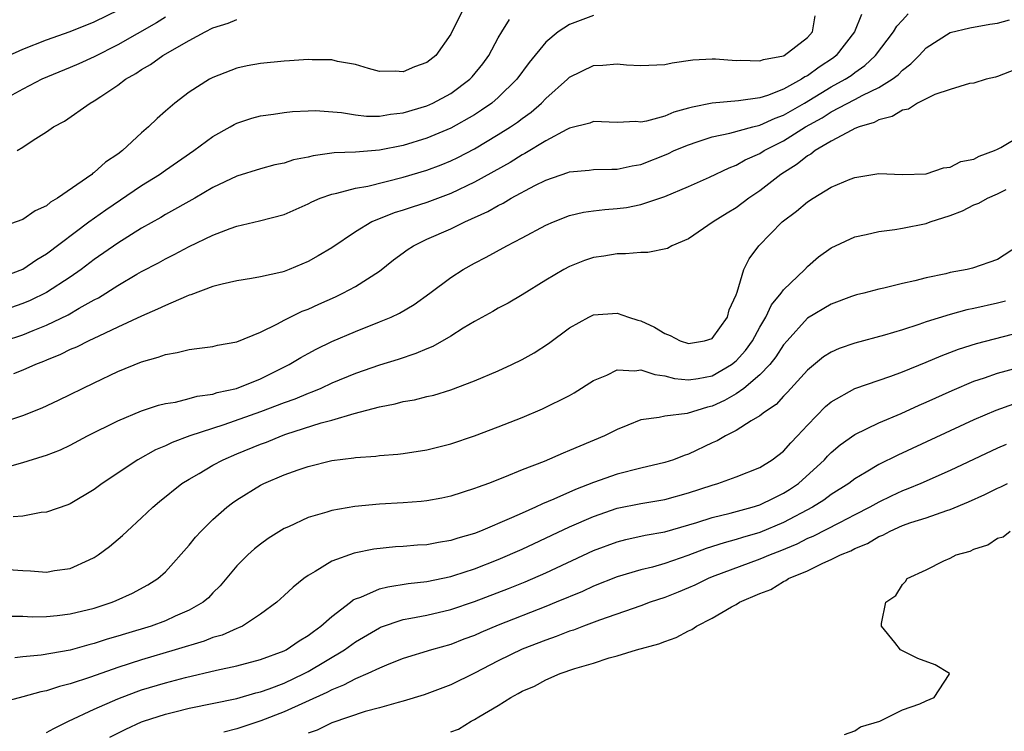
# Model space of a CAD drawing. Units: inches. Extents: x 2616000 to 2619000, y 1524000 to 1527000.
# Drawn here: x 2617193 to 2617276, y 1524426 to 1524486 of the extents above; entities that cross this region are included whole.
import ezdxf

# ---------------------------------------------------------------- set-up
doc = ezdxf.new("R2010")
doc.units = ezdxf.units.IN
doc.header["$MEASUREMENT"] = 0
doc.layers.add('LD26161524_2ft', color=93, linetype='Continuous')

msp = doc.modelspace()

# ---------------------------------------------------------------- linework, layer by layer
at = {"layer": 'LD26161524_2ft'}
for points, elevation in [([(2617205, 1524486.237), (2617204.238, 1524485.762), (2617201, 1524483.914), (2617199, 1524482.896), (2617197.705, 1524482.295), (2617197, 1524481.987), (2617194.592, 1524481), (2617193, 1524480.18), (2617190.831, 1524479)], 7788), ([(2617230.091, 1524487), (2617229, 1524484.8), (2617227.737, 1524483), (2617227, 1524482.401), (2617225.941, 1524482.059), (2617225, 1524481.616), (2617224.326, 1524481.674), (2617223, 1524481.66), (2617222.088, 1524481.912), (2617221, 1524482.251), (2617219.488, 1524482.512), (2617219, 1524482.646), (2617217.354, 1524482.646), (2617217, 1524482.676), (2617215.44, 1524482.56), (2617215, 1524482.54), (2617213, 1524482.329), (2617211.871, 1524482.129), (2617211, 1524481.925), (2617209, 1524481.166), (2617208.694, 1524481), (2617207, 1524479.917), (2617205.792, 1524479), (2617205, 1524478.334), (2617204.294, 1524477.706), (2617203.589, 1524477), (2617203, 1524476.5), (2617201.39, 1524475), (2617201, 1524474.708), (2617199.97, 1524474.03), (2617199, 1524473.157), (2617198.902, 1524473.098), (2617198.796, 1524473), (2617195.927, 1524471), (2617195.345, 1524470.655), (2617195, 1524470.363), (2617194.055, 1524469.945), (2617193, 1524469.218), (2617191, 1524468.519)], 7784), ([(2617191, 1524452.043), (2617193, 1524452.725), (2617194.638, 1524453.361), (2617196.004, 1524453.996), (2617199, 1524455.475), (2617201, 1524456.413), (2617203, 1524457.236), (2617204.384, 1524457.616), (2617205, 1524457.861), (2617205.993, 1524458.007), (2617207, 1524458.281), (2617207.654, 1524458.347), (2617209, 1524458.53), (2617209.374, 1524458.625), (2617211, 1524458.901), (2617213, 1524459.734), (2617214.415, 1524460.415), (2617215, 1524460.741), (2617216.511, 1524461.489), (2617217, 1524461.676), (2617217.906, 1524462.094), (2617219.296, 1524462.704), (2617219.922, 1524463), (2617221, 1524463.578), (2617223, 1524464.865), (2617224.196, 1524465.804), (2617225, 1524466.405), (2617225.342, 1524466.658), (2617225.874, 1524467), (2617227, 1524467.542), (2617229, 1524468.424), (2617230.176, 1524469), (2617232.129, 1524469.871), (2617233, 1524470.394), (2617233.414, 1524470.586), (2617234.081, 1524471), (2617236.064, 1524472.063), (2617237, 1524472.526), (2617238.844, 1524473.156), (2617239, 1524473.224), (2617240.639, 1524473.361), (2617241, 1524473.405), (2617242.558, 1524473.442), (2617243, 1524473.434), (2617244.273, 1524473.727), (2617245, 1524473.844), (2617247.257, 1524474.743), (2617247.802, 1524475), (2617249, 1524475.498), (2617249.729, 1524475.729), (2617251, 1524476.164), (2617252.468, 1524476.469), (2617254.406, 1524477), (2617255, 1524477.135), (2617256.276, 1524477.724), (2617257, 1524477.971), (2617258.76, 1524479), (2617261, 1524480.359), (2617262.178, 1524481), (2617262.674, 1524481.326), (2617263, 1524481.587), (2617263.844, 1524482.156), (2617264.736, 1524483), (2617266.249, 1524485), (2617266.535, 1524485.465), (2617267, 1524485.988), (2617267.487, 1524486.513)], 7774), ([(2617241, 1524486.357), (2617239, 1524485.61), (2617238.047, 1524485), (2617237, 1524484.138), (2617235.599, 1524482.401), (2617234.563, 1524481), (2617233, 1524479.478), (2617232.444, 1524479), (2617231.6, 1524478.4), (2617231, 1524478.019), (2617229, 1524476.88), (2617227, 1524476.036), (2617225, 1524475.432), (2617223, 1524475.035), (2617221, 1524474.867), (2617219.198, 1524474.802), (2617217.426, 1524474.574), (2617217, 1524474.46), (2617215.787, 1524474.213), (2617215, 1524473.952), (2617214.206, 1524473.794), (2617213, 1524473.471), (2617211, 1524472.863), (2617209, 1524471.901), (2617207.462, 1524471), (2617205, 1524469.624), (2617204.613, 1524469.388), (2617203, 1524468.466), (2617201, 1524467.215), (2617199, 1524465.829), (2617197.908, 1524465), (2617197, 1524464.363), (2617195, 1524463.059), (2617193.612, 1524462.388), (2617193, 1524462.129), (2617191, 1524461.444)], 7780), ([(2617191.46, 1524459), (2617193, 1524459.509), (2617193.879, 1524459.878), (2617195, 1524460.321), (2617196.812, 1524461.188), (2617197.738, 1524461.738), (2617199, 1524462.437), (2617199.375, 1524462.625), (2617201, 1524463.665), (2617202.606, 1524464.606), (2617203, 1524464.829), (2617204.43, 1524465.57), (2617205, 1524465.899), (2617205.746, 1524466.254), (2617207, 1524466.941), (2617209, 1524467.886), (2617210.453, 1524468.453), (2617211, 1524468.638), (2617212.906, 1524469.094), (2617215, 1524469.636), (2617217, 1524470.514), (2617217.309, 1524470.691), (2617218.027, 1524471), (2617219, 1524471.348), (2617219.418, 1524471.418), (2617221, 1524471.846), (2617222.02, 1524472.02), (2617225, 1524472.754), (2617227, 1524473.35), (2617228.197, 1524473.803), (2617229, 1524474.13), (2617229.585, 1524474.415), (2617231, 1524475.154), (2617233, 1524476.347), (2617234.025, 1524477), (2617234.603, 1524477.397), (2617235, 1524477.712), (2617235.756, 1524478.244), (2617236.625, 1524479), (2617237, 1524479.389), (2617238.81, 1524481), (2617239, 1524481.185), (2617241, 1524482.166), (2617241.805, 1524482.195), (2617243, 1524482.313), (2617243.788, 1524482.212), (2617245, 1524482.149), (2617247, 1524482.242), (2617247.612, 1524482.388), (2617249.366, 1524482.634), (2617251, 1524482.714), (2617251.283, 1524482.717), (2617253, 1524482.595), (2617253.38, 1524482.62), (2617255, 1524482.549), (2617255.321, 1524482.679), (2617257, 1524482.978), (2617257.042, 1524483), (2617259, 1524484.505), (2617259.439, 1524485), (2617259.658, 1524486.342)], 7778), ([(2617191.839, 1524483), (2617193, 1524483.527), (2617195, 1524484.31), (2617197, 1524485.026), (2617199, 1524485.827), (2617201.129, 1524486.871)], 7790), ([(2617263.549, 1524486.451), (2617262.965, 1524485), (2617261.426, 1524483), (2617261.189, 1524482.81), (2617259.981, 1524482.019), (2617259, 1524481.297), (2617258.794, 1524481.205), (2617258.507, 1524481), (2617257, 1524480.172), (2617255.645, 1524479.645), (2617255, 1524479.452), (2617253.194, 1524479.194), (2617251.003, 1524478.997), (2617249.335, 1524478.665), (2617249, 1524478.559), (2617247.762, 1524478.238), (2617247, 1524477.908), (2617245.473, 1524477.473), (2617245, 1524477.405), (2617244.555, 1524477.445), (2617243, 1524477.379), (2617241, 1524477.45), (2617240.688, 1524477.312), (2617239, 1524476.879), (2617238.776, 1524476.776), (2617237, 1524475.834), (2617235.237, 1524474.763), (2617235, 1524474.647), (2617233.989, 1524474.011), (2617231, 1524472.338), (2617229, 1524471.387), (2617227, 1524470.642), (2617225.753, 1524470.247), (2617225, 1524469.98), (2617224.242, 1524469.758), (2617222.373, 1524469), (2617221, 1524468.182), (2617219, 1524466.832), (2617217.856, 1524466.144), (2617217, 1524465.662), (2617215.415, 1524465), (2617215, 1524464.843), (2617214.779, 1524464.78), (2617213, 1524464.386), (2617212.249, 1524464.248), (2617211, 1524464.059), (2617209.779, 1524463.779), (2617209, 1524463.573), (2617207.13, 1524462.87), (2617207, 1524462.838), (2617206.739, 1524462.739), (2617205, 1524461.984), (2617204.347, 1524461.653), (2617203, 1524461.087), (2617201, 1524460.137), (2617199.403, 1524459.403), (2617198.56, 1524459), (2617197.523, 1524458.477), (2617197, 1524458.259), (2617196.162, 1524457.838), (2617195, 1524457.369), (2617194.747, 1524457.253), (2617194.071, 1524457), (2617193, 1524456.517), (2617192.218, 1524456.218)], 7776), ([(2617191, 1524464.264), (2617193, 1524465.031), (2617194.17, 1524465.83), (2617195, 1524466.312), (2617198.557, 1524469), (2617199.975, 1524470.025), (2617203, 1524472.057), (2617204.49, 1524473), (2617205, 1524473.365), (2617207.378, 1524475), (2617209, 1524476.184), (2617210.452, 1524477), (2617210.792, 1524477.208), (2617211, 1524477.308), (2617212.275, 1524477.725), (2617213, 1524477.934), (2617214.078, 1524478.078), (2617215, 1524478.222), (2617215.699, 1524478.301), (2617217, 1524478.357), (2617217.634, 1524478.366), (2617219.797, 1524478.203), (2617221, 1524477.999), (2617221.901, 1524477.901), (2617223, 1524477.901), (2617223.934, 1524478.066), (2617225, 1524478.168), (2617227, 1524478.769), (2617227.501, 1524479), (2617229, 1524479.815), (2617230.601, 1524481), (2617230.793, 1524481.207), (2617231.692, 1524482.308), (2617232.204, 1524483), (2617233, 1524484.494), (2617233.296, 1524485), (2617233.955, 1524486.045)], 7782), ([(2617191, 1524448.197), (2617193, 1524448.757), (2617194.718, 1524449.282), (2617195, 1524449.385), (2617196.162, 1524449.838), (2617197, 1524450.231), (2617198.455, 1524451), (2617201, 1524452.274), (2617203, 1524453.097), (2617204.423, 1524453.577), (2617205, 1524453.713), (2617205.848, 1524453.848), (2617207, 1524454.139), (2617207.669, 1524454.331), (2617209, 1524454.519), (2617209.361, 1524454.639), (2617210.966, 1524455), (2617213, 1524455.807), (2617215.41, 1524457), (2617216.39, 1524457.61), (2617217, 1524457.943), (2617217.689, 1524458.311), (2617219, 1524458.942), (2617221, 1524459.797), (2617223, 1524460.593), (2617223.977, 1524461), (2617224.681, 1524461.319), (2617225.935, 1524462.065), (2617227.235, 1524463), (2617229, 1524464.32), (2617230.055, 1524465), (2617231, 1524465.526), (2617231.973, 1524466.027), (2617233.724, 1524467), (2617235, 1524467.653), (2617237, 1524468.718), (2617237.631, 1524469), (2617239, 1524469.54), (2617240.177, 1524469.823), (2617241, 1524469.939), (2617241.949, 1524470.051), (2617243, 1524470.126), (2617243.779, 1524470.221), (2617245, 1524470.463), (2617247, 1524471.142), (2617249, 1524471.986), (2617250.775, 1524472.775), (2617252.433, 1524473.567), (2617253, 1524473.765), (2617253.777, 1524474.223), (2617255, 1524474.768), (2617255.354, 1524475), (2617257, 1524475.825), (2617258.843, 1524477), (2617260.234, 1524477.766), (2617261, 1524478.268), (2617263, 1524479.297), (2617263.66, 1524479.66), (2617265, 1524480.3), (2617266.133, 1524481), (2617266.626, 1524481.374), (2617267, 1524481.774), (2617267.709, 1524482.291), (2617268.401, 1524483), (2617269, 1524483.651), (2617271, 1524484.941), (2617272.659, 1524485.341), (2617274.35, 1524485.65), (2617275, 1524485.726), (2617275.988, 1524486.012)], 7772), ([(2617192.532, 1524475), (2617193, 1524475.284), (2617193.875, 1524475.875), (2617195, 1524476.578), (2617195.594, 1524477), (2617196.509, 1524477.492), (2617198.658, 1524479), (2617199, 1524479.179), (2617199.558, 1524479.558), (2617201, 1524480.494), (2617201.645, 1524481), (2617202.509, 1524481.491), (2617203, 1524481.826), (2617203.749, 1524482.251), (2617204.791, 1524483), (2617207, 1524484.268), (2617208.35, 1524485), (2617209, 1524485.322), (2617210.277, 1524485.723), (2617211, 1524486.02)], 7786), ([(2617277, 1524482.011), (2617275, 1524481.241), (2617274.818, 1524481.182), (2617274.05, 1524481), (2617273, 1524480.681), (2617272.635, 1524480.635), (2617271, 1524480.144), (2617269.732, 1524479.732), (2617268.267, 1524479), (2617267.502, 1524478.498), (2617267, 1524478.406), (2617266.143, 1524477.858), (2617265, 1524477.588), (2617264.62, 1524477.38), (2617263.351, 1524477), (2617263, 1524476.85), (2617262.727, 1524476.726), (2617261, 1524475.786), (2617259.651, 1524475), (2617259.292, 1524474.709), (2617259, 1524474.562), (2617258.146, 1524473.854), (2617256.762, 1524473), (2617255, 1524471.612), (2617254.083, 1524471), (2617253, 1524470.199), (2617252.247, 1524469.753), (2617251.071, 1524469), (2617249, 1524467.576), (2617247.585, 1524467), (2617247.23, 1524466.77), (2617245.573, 1524466.427), (2617245, 1524466.431), (2617243.694, 1524466.306), (2617243, 1524466.318), (2617241.876, 1524466.124), (2617241, 1524466), (2617240.253, 1524465.747), (2617239, 1524465.265), (2617238.505, 1524465), (2617237, 1524464.096), (2617235, 1524462.862), (2617233.829, 1524462.171), (2617233, 1524461.747), (2617232.531, 1524461.469), (2617231, 1524460.623), (2617230.051, 1524460.052), (2617229, 1524459.389), (2617227.487, 1524458.513), (2617227, 1524458.326), (2617226.074, 1524457.926), (2617224.564, 1524457.436), (2617223, 1524456.958), (2617221, 1524456.26), (2617219, 1524455.434), (2617218.074, 1524455), (2617217.319, 1524454.681), (2617217, 1524454.575), (2617215.899, 1524454.101), (2617215, 1524453.777), (2617213, 1524453.012), (2617209.923, 1524451.923), (2617207.066, 1524451), (2617205.555, 1524450.445), (2617205, 1524450.171), (2617204.171, 1524449.829), (2617202.672, 1524449), (2617199.674, 1524447), (2617199, 1524446.482), (2617197, 1524445.296), (2617196.792, 1524445.208), (2617195, 1524444.587), (2617194.55, 1524444.55), (2617193, 1524444.261), (2617192.206, 1524444.206)], 7770), ([(2617191.774, 1524439.774), (2617193, 1524439.669), (2617193.652, 1524439.651), (2617195, 1524439.547), (2617195.667, 1524439.667), (2617197, 1524439.84), (2617198.585, 1524440.585), (2617199, 1524440.763), (2617199.354, 1524441), (2617200.29, 1524441.71), (2617201.382, 1524442.618), (2617201.78, 1524443), (2617203, 1524444.115), (2617203.93, 1524445), (2617204.512, 1524445.488), (2617206.393, 1524447), (2617207, 1524447.37), (2617207.85, 1524447.85), (2617209, 1524448.529), (2617209.862, 1524449), (2617211, 1524449.485), (2617213, 1524450.303), (2617213.514, 1524450.486), (2617214.75, 1524451), (2617215.138, 1524451.138), (2617218.087, 1524452.087), (2617219, 1524452.326), (2617220.885, 1524452.886), (2617223, 1524453.444), (2617224.312, 1524453.688), (2617225, 1524453.889), (2617225.959, 1524454.041), (2617227, 1524454.31), (2617227.565, 1524454.435), (2617229, 1524454.864), (2617231, 1524455.621), (2617233, 1524456.482), (2617234.144, 1524457), (2617235, 1524457.422), (2617236.006, 1524457.994), (2617237.224, 1524458.776), (2617239, 1524460.106), (2617240.611, 1524461), (2617241, 1524461.194), (2617243, 1524461.338), (2617243.959, 1524461), (2617244.744, 1524460.745), (2617245, 1524460.676), (2617246.136, 1524460.136), (2617247, 1524459.612), (2617247.457, 1524459.456), (2617248.288, 1524459), (2617249, 1524458.777), (2617250.334, 1524459), (2617251, 1524459.206), (2617252.268, 1524461), (2617252.407, 1524461.593), (2617253, 1524462.868), (2617253.084, 1524463.083), (2617253.648, 1524465), (2617254.092, 1524465.908), (2617254.907, 1524467), (2617256.883, 1524469), (2617258.093, 1524469.907), (2617259, 1524470.702), (2617259.473, 1524471), (2617261, 1524471.925), (2617262.595, 1524472.595), (2617263, 1524472.748), (2617265, 1524473.064), (2617266.994, 1524472.994), (2617269, 1524473.059), (2617270.439, 1524473.56), (2617271, 1524473.614), (2617271.911, 1524474.09), (2617273, 1524474.292), (2617273.462, 1524474.538), (2617274.744, 1524475), (2617275, 1524475.12), (2617275.269, 1524475.268), (2617277, 1524476.315)], 7768), ([(2617191.835, 1524435.835), (2617193, 1524435.825), (2617193.792, 1524435.792), (2617195, 1524435.818), (2617195.895, 1524435.894), (2617197, 1524436.032), (2617199, 1524436.507), (2617200.517, 1524437), (2617200.86, 1524437.141), (2617202.217, 1524437.784), (2617203.515, 1524438.485), (2617204.355, 1524439), (2617205, 1524439.554), (2617207, 1524441.799), (2617207.531, 1524442.469), (2617208.015, 1524443), (2617209, 1524443.972), (2617210.173, 1524445), (2617210.644, 1524445.356), (2617211, 1524445.611), (2617213, 1524446.859), (2617213.279, 1524447), (2617215, 1524447.728), (2617216.152, 1524448.152), (2617217, 1524448.438), (2617219, 1524448.936), (2617220.843, 1524449.157), (2617221, 1524449.193), (2617222.697, 1524449.303), (2617223, 1524449.354), (2617224.537, 1524449.463), (2617225, 1524449.524), (2617227, 1524449.833), (2617229, 1524450.334), (2617231, 1524451.001), (2617233, 1524451.765), (2617235, 1524452.559), (2617236.728, 1524453.272), (2617239, 1524454.405), (2617239.384, 1524454.616), (2617241, 1524455.66), (2617242.121, 1524456.121), (2617243, 1524456.558), (2617244.481, 1524456.481), (2617245, 1524456.566), (2617246.156, 1524456.156), (2617247, 1524456.056), (2617247.833, 1524455.832), (2617249, 1524455.705), (2617249.823, 1524455.823), (2617251, 1524456.057), (2617252.611, 1524457), (2617253, 1524457.308), (2617253.801, 1524458.199), (2617254.381, 1524459), (2617255, 1524460.139), (2617255.505, 1524461), (2617255.983, 1524462.016), (2617256.794, 1524463), (2617257, 1524463.285), (2617258.775, 1524465), (2617259, 1524465.239), (2617259.945, 1524466.056), (2617261, 1524466.831), (2617263, 1524467.757), (2617263.954, 1524467.954), (2617265, 1524468.21), (2617266.366, 1524468.366), (2617267, 1524468.472), (2617269, 1524468.878), (2617269.32, 1524469), (2617271, 1524469.557), (2617272.056, 1524469.945), (2617273, 1524470.432), (2617273.417, 1524470.583), (2617274.143, 1524471), (2617275, 1524471.358), (2617275.722, 1524471.722)], 7766), ([(2617276.758, 1524467), (2617275, 1524465.85), (2617272.892, 1524465.108), (2617272.449, 1524465), (2617271, 1524464.734), (2617270.64, 1524464.64), (2617269, 1524464.297), (2617268.041, 1524464.041), (2617267, 1524463.815), (2617265.433, 1524463.432), (2617265, 1524463.346), (2617263.735, 1524463), (2617263.142, 1524462.858), (2617262.721, 1524462.721), (2617261, 1524462.088), (2617259, 1524460.909), (2617257.288, 1524459), (2617257, 1524458.659), (2617256.356, 1524457.644), (2617255.837, 1524457), (2617255, 1524456.126), (2617253.65, 1524455), (2617253, 1524454.539), (2617252.027, 1524453.973), (2617251, 1524453.498), (2617250.585, 1524453.415), (2617248.877, 1524452.877), (2617247, 1524452.664), (2617246.545, 1524452.545), (2617245, 1524452.359), (2617243.902, 1524451.902), (2617243, 1524451.548), (2617241.942, 1524451), (2617239.849, 1524450.151), (2617239, 1524449.761), (2617238.448, 1524449.552), (2617236.858, 1524448.858), (2617235, 1524448.14), (2617233.528, 1524447.528), (2617232.168, 1524447), (2617231.302, 1524446.698), (2617231, 1524446.564), (2617229, 1524445.926), (2617228.24, 1524445.76), (2617227, 1524445.532), (2617226.523, 1524445.477), (2617225, 1524445.368), (2617223, 1524445.271), (2617220.927, 1524445.072), (2617219, 1524444.721), (2617218.58, 1524444.58), (2617217, 1524444.123), (2617215.355, 1524443.354), (2617215, 1524443.204), (2617213.642, 1524442.358), (2617213, 1524441.894), (2617212.495, 1524441.505), (2617211.928, 1524441), (2617211, 1524440.072), (2617209.6, 1524438.4), (2617209, 1524437.809), (2617208.61, 1524437.39), (2617208.161, 1524437), (2617207, 1524436.329), (2617205.822, 1524435.822), (2617205, 1524435.441), (2617203.805, 1524435), (2617201.641, 1524434.358), (2617201, 1524434.149), (2617200.102, 1524433.897), (2617199, 1524433.527), (2617198.567, 1524433.433), (2617197, 1524432.981), (2617194.545, 1524432.545), (2617193, 1524432.408), (2617192.32, 1524432.32)], 7764), ([(2617275.655, 1524462.345), (2617275, 1524462.164), (2617273, 1524461.715), (2617272.4, 1524461.599), (2617271, 1524461.214), (2617269, 1524460.591), (2617268.365, 1524460.365), (2617267, 1524459.937), (2617265.477, 1524459.477), (2617263, 1524458.798), (2617261.659, 1524458.341), (2617261, 1524458.051), (2617260.361, 1524457.639), (2617259, 1524456.531), (2617257.333, 1524454.667), (2617257, 1524454.338), (2617256.36, 1524453.64), (2617255.398, 1524453), (2617255, 1524452.677), (2617254.263, 1524452.263), (2617253, 1524451.455), (2617252.098, 1524451), (2617251.413, 1524450.587), (2617251, 1524450.41), (2617249, 1524449.468), (2617248.641, 1524449.359), (2617247.741, 1524449), (2617247, 1524448.752), (2617245, 1524448.289), (2617243, 1524447.793), (2617241, 1524447.079), (2617239.502, 1524446.498), (2617237.667, 1524445.666), (2617236.713, 1524445.288), (2617236.129, 1524445), (2617235, 1524444.511), (2617234.099, 1524444.099), (2617231.499, 1524443), (2617231, 1524442.803), (2617229.596, 1524442.404), (2617229, 1524442.199), (2617227.958, 1524442.042), (2617227, 1524441.849), (2617226.195, 1524441.805), (2617225, 1524441.692), (2617224.341, 1524441.659), (2617222.533, 1524441.467), (2617220.863, 1524441.137), (2617219, 1524440.473), (2617217.596, 1524439.596), (2617217, 1524439.261), (2617216.64, 1524439), (2617215.731, 1524438.269), (2617215, 1524437.568), (2617214.378, 1524437), (2617213, 1524435.995), (2617211.48, 1524435), (2617211.153, 1524434.847), (2617211, 1524434.801), (2617209.76, 1524434.24), (2617209, 1524434.027), (2617208.269, 1524433.731), (2617205.833, 1524433), (2617203, 1524432.174), (2617201, 1524431.52), (2617198.701, 1524430.701), (2617197, 1524430.132), (2617196.087, 1524429.913), (2617195, 1524429.543), (2617194.532, 1524429.468), (2617193, 1524429.045), (2617191, 1524428.52)], 7762), ([(2617195, 1524426.038), (2617195.606, 1524426.394), (2617196.843, 1524427), (2617199, 1524428.007), (2617201, 1524428.884), (2617202.534, 1524429.466), (2617203, 1524429.624), (2617205, 1524430.237), (2617206.686, 1524430.686), (2617209.305, 1524431.305), (2617211, 1524431.664), (2617213, 1524432.182), (2617215, 1524432.913), (2617215.168, 1524433), (2617216.245, 1524433.754), (2617217, 1524434.198), (2617217.449, 1524434.551), (2617218.084, 1524435), (2617219, 1524435.815), (2617220.559, 1524437), (2617220.796, 1524437.204), (2617221, 1524437.297), (2617221.443, 1524437.443), (2617223, 1524438.122), (2617223.695, 1524438.304), (2617225.429, 1524438.571), (2617227, 1524438.764), (2617229, 1524439.18), (2617229.259, 1524439.259), (2617231, 1524439.821), (2617233, 1524440.602), (2617235, 1524441.485), (2617239, 1524443.352), (2617241, 1524444.226), (2617243, 1524444.908), (2617245, 1524445.312), (2617247, 1524445.662), (2617249, 1524446.208), (2617251, 1524446.865), (2617251.479, 1524447), (2617253, 1524447.559), (2617255, 1524448.351), (2617256.049, 1524449), (2617257, 1524449.728), (2617257.595, 1524450.405), (2617258.169, 1524451), (2617259, 1524451.9), (2617260.534, 1524453.466), (2617261, 1524453.865), (2617263, 1524454.988), (2617266.03, 1524456.031), (2617267, 1524456.385), (2617269, 1524457.198), (2617270.253, 1524457.747), (2617271.7, 1524458.3), (2617273.217, 1524458.784), (2617277, 1524459.75)], 7760), ([(2617200.335, 1524425.665), (2617201.663, 1524426.337), (2617203, 1524426.945), (2617203.154, 1524427), (2617205, 1524427.593), (2617205.792, 1524427.792), (2617207, 1524428.084), (2617211, 1524428.92), (2617212.614, 1524429.386), (2617213, 1524429.471), (2617213.724, 1524429.724), (2617215, 1524430.209), (2617216.674, 1524431), (2617217, 1524431.174), (2617220.061, 1524433), (2617221, 1524433.682), (2617223, 1524434.865), (2617223.095, 1524434.905), (2617225, 1524435.542), (2617225.656, 1524435.656), (2617227, 1524435.932), (2617229, 1524436.399), (2617231, 1524437.07), (2617233.848, 1524438.152), (2617235.273, 1524438.727), (2617237, 1524439.49), (2617241, 1524441.353), (2617243, 1524442.087), (2617243.725, 1524442.275), (2617245.363, 1524442.637), (2617247, 1524442.936), (2617249.713, 1524443.713), (2617251, 1524444.13), (2617252.502, 1524444.502), (2617254.353, 1524445), (2617255, 1524445.2), (2617256.201, 1524445.799), (2617257, 1524446.17), (2617257.506, 1524446.494), (2617258.244, 1524447), (2617260.438, 1524449), (2617260.702, 1524449.299), (2617261, 1524449.595), (2617261.756, 1524450.244), (2617263, 1524451.12), (2617265, 1524452.096), (2617266.889, 1524452.889), (2617268.415, 1524453.585), (2617269, 1524453.833), (2617271.17, 1524454.83), (2617273, 1524455.606), (2617273.894, 1524455.894), (2617275, 1524456.285), (2617276.763, 1524456.763)], 7758), ([(2617276.329, 1524453.671), (2617274.853, 1524453.147), (2617273, 1524452.356), (2617266.609, 1524449.391), (2617265, 1524448.59), (2617263.942, 1524447.942), (2617263, 1524447.391), (2617262.485, 1524447), (2617261, 1524446.058), (2617260.395, 1524445.605), (2617259.44, 1524445), (2617257, 1524443.702), (2617255, 1524442.878), (2617253.538, 1524442.462), (2617253, 1524442.283), (2617251.988, 1524442.012), (2617250.482, 1524441.518), (2617248.935, 1524440.935), (2617247, 1524440.266), (2617245.966, 1524439.966), (2617245, 1524439.723), (2617243, 1524439.132), (2617241, 1524438.347), (2617240.076, 1524437.924), (2617237.88, 1524437), (2617237, 1524436.644), (2617233, 1524435.088), (2617231.531, 1524434.469), (2617231, 1524434.22), (2617230.11, 1524433.89), (2617229, 1524433.448), (2617227.387, 1524433), (2617225, 1524432.272), (2617223.8, 1524431.801), (2617223, 1524431.467), (2617222.034, 1524431), (2617221, 1524430.565), (2617219.982, 1524430.018), (2617219, 1524429.645), (2617218.585, 1524429.415), (2617215, 1524427.778), (2617213.023, 1524427.023), (2617211, 1524426.353), (2617209.921, 1524426.079)], 7756), ([(2617275.722, 1524450.279), (2617275, 1524449.958), (2617271, 1524448.1), (2617268.541, 1524447), (2617267.456, 1524446.544), (2617267, 1524446.378), (2617266.057, 1524445.943), (2617265, 1524445.434), (2617264.245, 1524445), (2617263, 1524444.347), (2617261.694, 1524443.694), (2617259.462, 1524442.538), (2617259, 1524442.356), (2617258.106, 1524441.894), (2617256.686, 1524441.314), (2617255.867, 1524441), (2617255, 1524440.623), (2617251, 1524439.143), (2617250.647, 1524439), (2617249.544, 1524438.456), (2617249, 1524438.218), (2617248.141, 1524437.859), (2617247, 1524437.411), (2617245.764, 1524437), (2617245, 1524436.715), (2617241.508, 1524435.508), (2617240.164, 1524435), (2617239.334, 1524434.666), (2617239, 1524434.566), (2617237.88, 1524434.121), (2617237, 1524433.828), (2617235, 1524433.065), (2617233, 1524432.087), (2617231, 1524431.049), (2617229, 1524430.068), (2617226.769, 1524429.231), (2617225, 1524428.68), (2617224.577, 1524428.577), (2617223, 1524428.117), (2617221.802, 1524427.802), (2617219, 1524426.856), (2617217.754, 1524426.246), (2617217, 1524425.984)], 7754), ([(2617229, 1524426.094), (2617229.662, 1524426.337), (2617230.722, 1524427), (2617231, 1524427.138), (2617231.372, 1524427.372), (2617233, 1524428.309), (2617234.068, 1524429), (2617234.683, 1524429.317), (2617235, 1524429.514), (2617236.047, 1524429.953), (2617237, 1524430.483), (2617238.197, 1524431), (2617239.431, 1524431.431), (2617241, 1524431.887), (2617242.325, 1524432.325), (2617243, 1524432.487), (2617244.62, 1524433), (2617246.497, 1524433.503), (2617247, 1524433.716), (2617247.973, 1524434.027), (2617249, 1524434.606), (2617249.288, 1524434.712), (2617249.673, 1524435), (2617251, 1524435.653), (2617252.621, 1524436.621), (2617253, 1524436.818), (2617253.289, 1524437), (2617255, 1524437.743), (2617255.912, 1524438.087), (2617257, 1524438.762), (2617257.173, 1524438.827), (2617257.412, 1524439), (2617259, 1524439.663), (2617260.303, 1524440.303), (2617261, 1524440.59), (2617261.785, 1524441), (2617262.657, 1524441.343), (2617263, 1524441.527), (2617264.042, 1524441.958), (2617265, 1524442.532), (2617265.34, 1524442.66), (2617265.958, 1524443), (2617267, 1524443.45), (2617267.702, 1524443.702), (2617269, 1524444.111), (2617270.733, 1524444.733), (2617271, 1524444.812), (2617272.546, 1524445.454), (2617273.928, 1524446.072), (2617275, 1524446.603), (2617275.28, 1524446.72), (2617275.83, 1524447)], 7752), ([(2617262.13, 1524425.87), (2617263, 1524426.188), (2617263.464, 1524426.536), (2617265.085, 1524427), (2617267, 1524427.955), (2617268.459, 1524428.459), (2617269, 1524428.716), (2617269.675, 1524429), (2617270.919, 1524430.919), (2617270.945, 1524431), (2617269.734, 1524431.734), (2617268.283, 1524432.283), (2617266.933, 1524432.933), (2617266.842, 1524433), (2617266.367, 1524433.633), (2617265.238, 1524435), (2617265.222, 1524435.222), (2617265.607, 1524437), (2617266.439, 1524437.561), (2617267, 1524438.504), (2617267.257, 1524438.743), (2617267.389, 1524439), (2617269, 1524439.747), (2617270.49, 1524440.491), (2617271, 1524440.701), (2617271.522, 1524441), (2617272.687, 1524441.313), (2617273, 1524441.477), (2617274.177, 1524441.823), (2617275, 1524442.388), (2617275.479, 1524442.521), (2617276.068, 1524443)], 7750)]:
    msp.add_lwpolyline(points, dxfattribs=dict(at, elevation=elevation))

doc.saveas('drawing.dxf')
